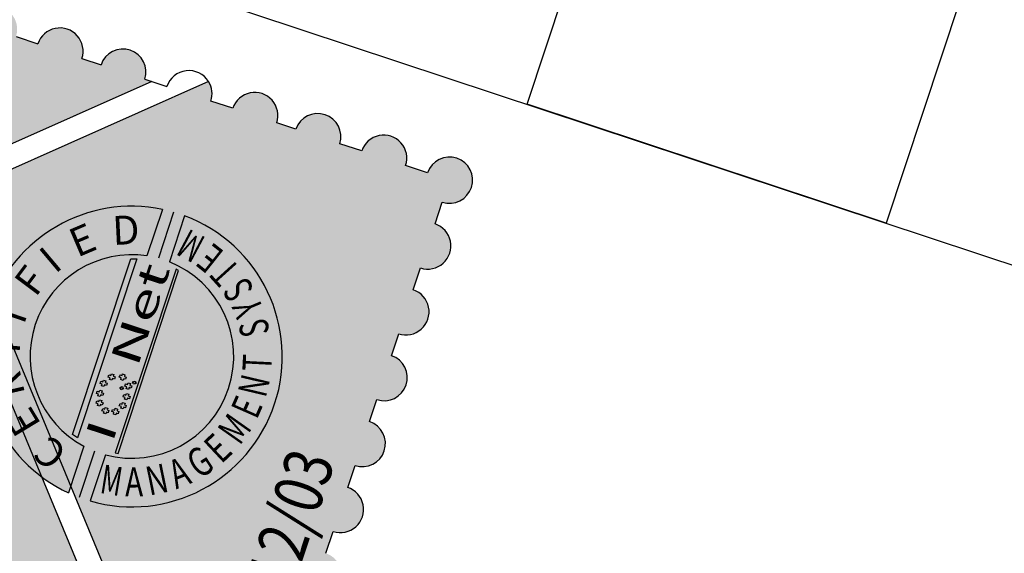
# Model space of a CAD drawing. Extents: x 180436 to 184643, y 1661479 to 1662925.
# Drawn here: x 180880 to 180900, y 1662658 to 1662669 of the extents above; entities that cross this region are included whole.
import ezdxf
from ezdxf.enums import TextEntityAlignment as Align

# ---------------------------------------------------------------- set-up
doc = ezdxf.new("R2010")
doc.units = 0
doc.header["$LTSCALE"] = 5
doc.layers.get('0').update_dxf_attribs({"linetype": 'CONTINUOUS'})
for name, color, linetype in [('LAYER1', 141, 'CONTINUOUS'), ('LAYER2', 150, 'CONTINUOUS'), ('LAYER4', 160, 'CONTINUOUS'), ('LAYER5', 254, 'CONTINUOUS'), ('MARCOS', 7, 'CONTINUOUS'), ('SELO', 7, 'CONTINUOUS')]:
    doc.layers.add(name, color=color, linetype=linetype)
doc.styles.add('ARIAL', font='ARIAL.TTF', dxfattribs={"height": 0.05})
doc.styles.add('ROMAM', font='romans.shx', dxfattribs={"height": 0.05})

# ---------------------------------------------------------------- blocks, each defined once
blk = doc.blocks.new('ISO')
at = {"layer": 'LAYER1'}
h = blk.add_hatch(color=256, dxfattribs=at)
edge = h.paths.add_edge_path()
edge.add_line((-2.343857364379801, 6.963939505629241), (-5.54791981348535, 10.48840819578618))
edge.add_line((-5.54791981348535, 10.48840819578618), (-1.978246953804046, 13.58003962319344))
edge.add_ellipse((-2.343857364263386, 13.27155245281756), major_axis=(-0.3382567862680498, 0.3382567862680498), ratio=0.9999999990541842, start_angle=134.9999999589609, end_angle=265.15630964092816, ccw=False)
edge.add_line((-2.343857364379801, 12.79318511858582), (-2.343857364379801, 12.31481778435409))
edge.add_ellipse((-2.343857364379801, 11.83645044919103), major_axis=(-0.3382567868725002, 0.3382567868725002), ratio=0.9999999994362327, start_angle=134.9999999838493, end_angle=314.99999998384925, ccw=False)
edge.add_line((-2.343857364379801, 11.35808311402798), (-2.343857364379801, 10.87971577886492))
edge.add_ellipse((-2.343857364379801, 10.40134844463319), major_axis=(-0.3382567863360892, 0.3382567863360892), ratio=0.9999999987140977, start_angle=134.9999999631616, end_angle=314.9999999631616, ccw=False)
edge.add_line((-2.343857364379801, 9.922981110401452), (-2.343857364379801, 9.444613775238395))
edge.add_ellipse((-2.343857364379801, 8.96624644100666), major_axis=(0.3382567864613154, 0.3382567864613154), ratio=0.9999999979736767, start_angle=225.0000000580499, end_angle=405.00000005804986, ccw=False)
edge.add_line((-2.343857364379801, 8.487879106774926), (-2.343857364379801, 8.071328706108034))
edge.add_ellipse((-2.348060044285376, 7.592961370944977), major_axis=(-0.3382698406058324, 0.3382698406058324), ratio=0.9999999999999989, start_angle=135.5033571663307, end_angle=314.49664283366917, ccw=False)
edge.add_line((-2.343857364379801, 7.11459403578192), (-2.343857364379801, 6.963939505629241))
h = blk.add_hatch(color=256, dxfattribs=at)
edge = h.paths.add_edge_path()
edge.add_line((-21.9569181096158, 0.4792682826519012), (-21.47855077439453, 0.4792682826519012))
edge.add_ellipse((-21.00018343911506, 0.4792682826519012), major_axis=(-0.338256786552481, 0.338256786552481), ratio=0.9999999985297636, start_angle=45.00000004211917, end_angle=225.0000000421192)
edge.add_line((-20.52181610383559, 0.4792682826519012), (-20.04344876855612, 0.4792682826519012))
edge.add_ellipse((-19.56508143333485, 0.4792682826519012), major_axis=(-0.3382567865035761, 0.3382567865035761), ratio=0.9999999986972417, start_angle=45.00000003732127, end_angle=225.0000000373213)
edge.add_line((-19.08671409805538, 0.4792682826519012), (-18.60834676283412, 0.4792682826519012))
edge.add_ellipse((-18.12997942889342, 0.4792682835832238), major_axis=(0.3382567854225104, 0.3382567854225103), ratio=0.9999999998994096, start_angle=135.0000001086661, end_angle=199.6700546943252)
edge.add_line((-18.33463947742712, 0.04689163062721491), (-6.23150380741572, 10.52920642029494))
edge.add_line((-6.23150380741572, 10.52920642029494), (-8.565118125756271, 13.09618216753006))
edge.add_line((-8.565118125756271, 13.09618216753006), (-22.43528544483706, 1.083472073078156))
edge.add_line((-22.43528544483706, 1.083472073078156), (-22.43528544483706, 0.9576356187462807))
edge.add_ellipse((-22.43528544553556, 0.4792682835832238), major_axis=(-0.3382567870833272, 0.3382567870833272), ratio=0.9999999986764019, start_angle=-45.00000012157918, end_angle=224.9999999263704)
h = blk.add_hatch(color=256, dxfattribs=at)
edge = h.paths.add_edge_path()
edge.add_ellipse((-16.69487742183264, 0.4792682835832238), major_axis=(0.3382567865103375, 0.3382567865103375), ratio=0.9999999991903726, start_angle=141.7777283085615, end_angle=314.999999865258)
edge.add_line((-16.21651008655317, 0.4792682826519012), (-15.73814275139011, 0.4792682826519012))
edge.add_ellipse((-15.25977541611064, 0.4792682826519012), major_axis=(-0.338256786552481, 0.338256786552481), ratio=0.9999999985297636, start_angle=45.00000004211917, end_angle=225.0000000421192)
edge.add_line((-14.78140808088938, 0.4792682826519012), (-14.30304074566811, 0.4792682826519012))
edge.add_ellipse((-13.82467341038864, 0.4792682826519012), major_axis=(-0.338256786552481, 0.338256786552481), ratio=0.9999999985297636, start_angle=45.00000004211917, end_angle=225.0000000421192)
edge.add_line((-13.34630607516738, 0.4792682826519012), (-12.86793873994611, 0.4792682826519012))
edge.add_ellipse((-12.38957140460843, 0.4792682826519012), major_axis=(-0.3382567865663738, 0.3382567865663738), ratio=0.9999999985692998, start_angle=45.00000004098654, end_angle=225.0000000409865)
edge.add_line((-11.91120406932896, 0.4792682826519012), (-11.4328367341077, 0.4792682826519012))
edge.add_ellipse((-10.95446939888643, 0.4792682826519012), major_axis=(-0.3382567865035761, 0.3382567865035761), ratio=0.9999999986972417, start_angle=45.00000003732127, end_angle=225.0000000373213)
edge.add_line((-10.47610206366517, 0.4792682826519012), (-9.997734728443902, 0.4792682826519012))
edge.add_ellipse((-9.51936739316443, 0.4792682826519012), major_axis=(-0.338256786517469, 0.3382567865174691), ratio=0.9999999987367776, start_angle=45.00000003618866, end_angle=225.0000000361887)
edge.add_line((-9.041000057884958, 0.4792682826519012), (-8.562632722547278, 0.4792682826519012))
edge.add_ellipse((-8.084265387326013, 0.4792682826519012), major_axis=(-0.3382567865035761, 0.3382567865035761), ratio=0.9999999986972417, start_angle=45.00000003732127, end_angle=225.0000000373213)
edge.add_line((-7.605898052104749, 0.4792682826519012), (-7.127530716883484, 0.4792682826519012))
edge.add_ellipse((-6.64916338166222, 0.4792682826519012), major_axis=(-0.3382567865035761, 0.3382567865035761), ratio=0.9999999986972417, start_angle=45.00000003732127, end_angle=225.0000000373213)
edge.add_line((-6.170796046440955, 0.4792682826519012), (-5.692428711161483, 0.4792682826519012))
edge.add_ellipse((-5.214061375940219, 0.4792682826519012), major_axis=(-0.3382567865385883, 0.3382567865385883), ratio=0.9999999984902272, start_angle=45.0000000432518, end_angle=225.0000000432518)
edge.add_line((-4.735694040718954, 0.4792682826519012), (-4.257326705381274, 0.4792682826519012))
edge.add_ellipse((-3.77895937016001, 0.4792682826519012), major_axis=(-0.3382567865385883, 0.3382567865385883), ratio=0.9999999984902272, start_angle=45.0000000432518, end_angle=225.0000000432518)
edge.add_line((-3.300592034938745, 0.4792682826519012), (-2.822224699717481, 0.4792682826519012))
edge.add_ellipse((-2.343857363739517, 0.4792682835832238), major_axis=(-0.3382567871012724, 0.3382567871012724), ratio=0.9999999986919774, start_angle=45.00000014901993, end_angle=315.000000039217)
edge.add_line((-2.343857364379801, 0.9576356187462807), (-2.343857364379801, 1.436002952978015))
edge.add_ellipse((-2.343857364379801, 1.914370287209749), major_axis=(0.3382567863360892, 0.3382567863360892), ratio=0.9999999987140977, start_angle=225.0000000368384, end_angle=405.0000000368384)
edge.add_line((-2.343857364379801, 2.392737621441483), (-2.343857364379801, 2.87110495660454))
edge.add_ellipse((-2.348060044285376, 3.349472291767597), major_axis=(0.3382698406058324, 0.3382698406058324), ratio=0.9999999999999989, start_angle=225.5033571663308, end_angle=404.4966428336692)
edge.add_line((-2.343857364379801, 3.827839626930654), (-2.343857364379801, 4.244390027597547))
edge.add_ellipse((-2.343857364379801, 4.722757362760603), major_axis=(0.3382567868725002, 0.3382567868725002), ratio=0.9999999994362327, start_angle=225.0000000161507, end_angle=405.0000000161508)
edge.add_line((-2.343857364379801, 5.20112469792366), (-2.343857364379801, 5.679492032155395))
edge.add_ellipse((-2.343857364379801, 6.157859367318451), major_axis=(0.3382567871184478, 0.3382567871184478), ratio=0.9999999978713439, start_angle=225.0000000609815, end_angle=274.9454358517692)
edge.add_line((-1.977699720533565, 5.850021931342781), (-5.909625970409252, 10.17514080088586))
edge.add_line((-5.909625970409252, 10.17514080088586), (-17.16990166710457, 0.4228123370558023))
at = {"layer": 'LAYER2'}
h = blk.add_hatch(color=256, dxfattribs=at)
edge = h.paths.add_edge_path()
edge.add_ellipse((-7.874461302941199, 5.567049151286483), major_axis=(-2.198669111978361, 2.198669111978361), ratio=0.9999999999189849, start_angle=-128.36559826017321, end_angle=38.36559826481499, ccw=False)
edge.add_line((-4.785895403532777, 5.926287823356688), (-5.80052805232117, 5.926287823356688))
edge.add_ellipse((-7.874461302941199, 5.567049151286483), major_axis=(-1.488329860542233, 1.488329860542233), ratio=0.9999999999189845, start_angle=234.8270439302917, end_angle=395.1729560743502)
edge.add_line((-9.948394553619437, 5.926287823356688), (-10.96302720240783, 5.926287823356688))
for points in [[(-5.961103146488313, 6.22526740655303), (-5.924058194563258, 6.105675573460758), (-9.824864411435556, 6.105675573460758), (-9.787819459510501, 6.22526740655303)], [(-5.873192040598951, 5.268532736226916), (-9.875730565167032, 5.268532736226916), (-9.86589369783178, 5.208736821077764), (-5.883028908108827, 5.208736821077764)]]:
    blk.add_hatch(color=256, dxfattribs=at).paths.add_polyline_path(points)
h = blk.add_hatch(color=256, dxfattribs=at)
edge = h.paths.add_edge_path()
edge.add_ellipse((-7.874461302999407, 5.56704915035516), major_axis=(2.198669111885152, 2.198669111885152), ratio=0.9999999999999999, start_angle=137.1956864799158, end_angle=312.8043135200842)
edge.add_line((-4.767356525117066, 5.447920488193631), (-5.773018961714115, 5.447920488193631))
edge.add_ellipse((-7.874461302941199, 5.56704915035516), major_axis=(1.48832986013235, 1.48832986013235), ratio=0.9999999999999996, start_angle=138.2445677171741, end_angle=311.7554322828259, ccw=False)
edge.add_line((-9.975903644168284, 5.447920488193631), (-10.98156608088175, 5.447920488193631))
at = {"layer": 'LAYER1'}
for p, q in [((-18.33463947742712, 0.04689163062721491), (-6.23150380741572, 10.52920642029494)), ((-2.343857364379801, 6.963939505629241), (-5.54791981348535, 10.48840819578618)), ((-5.909625970409252, 10.17514080088586), (-17.16990166710457, 0.4228123370558023)), ((-1.977699720533565, 5.850021931342781), (-5.909625970409252, 10.17514080088586)), ((-2.343857364379801, 9.922981110401452), (-2.343857364379801, 9.444613775238395)), ((-2.343857364379801, 8.487879106774926), (-2.343857364379801, 8.071328706108034)), ((-2.343857364379801, 7.11459403578192), (-2.343857364379801, 6.963939505629241)), ((-2.343857364379801, 6.963939505629241), (-2.343857364379801, 6.636226700618863)), ((-2.343857364379801, 5.20112469792366), (-2.343857364379801, 5.679492032155395)), ((-2.343857364379801, 3.827839626930654), (-2.343857364379801, 4.244390027597547)), ((-2.343857364379801, 2.392737621441483), (-2.343857364379801, 2.87110495660454)), ((-2.343857364379801, 0.9576356187462807), (-2.343857364379801, 1.436002952978015)), ((-10.47610206366517, 0.4792682826519012), (-9.997734728443902, 0.4792682826519012)), ((-9.041000057884958, 0.4792682826519012), (-8.562632722547278, 0.4792682826519012)), ((-7.605898052104749, 0.4792682826519012), (-7.127530716883484, 0.4792682826519012)), ((-6.170796046440955, 0.4792682826519012), (-5.692428711161483, 0.4792682826519012)), ((-4.735694040718954, 0.4792682826519012), (-4.257326705381274, 0.4792682826519012)), ((-3.300592034938745, 0.4792682826519012), (-2.822224699717481, 0.4792682826519012))]:
    blk.add_line(p, q, dxfattribs=at)
for centre, major_axis, ratio, start_param, end_param in [((-2.343857364379801, 8.96624644100666), (0.3382567863360892, 0.3382567863360892), 0.9999999987140977, 3.926990817630192, 7.068583471219986), ((-2.348060044285376, 7.592961370944977), (0.3382698406058324, 0.3382698406058324), 0.9999999999999989, 3.935776056853223, 7.059798230711054), ((-2.34385736414697, 6.157859366387129), (0.3382567862365634, 0.3382567862365634), 0.9999999988868351, 4.798703120208438, 7.068583471620336), ((-2.343857364379801, 6.157859367318451), (0.3382567871184478, 0.3382567871184478), 0.9999999978713439, 3.92699081805157, 4.798703118944232), ((-2.343857364379801, 4.722757362760603), (0.3382567868725002, 0.3382567868725002), 0.9999999994362327, 3.926990817269125, 7.068583470858918), ((-2.348060044285376, 3.349472291767597), (0.3382698406058324, 0.3382698406058324), 0.9999999999999989, 3.935776056853223, 7.059798230711054), ((-2.343857364379801, 1.914370287209749), (0.3382567863360892, 0.3382567863360892), 0.9999999987140977, 3.926990817630192, 7.068583471219986), ((-2.343857363739517, 0.4792682835832238), (-0.3382567871012724, 0.3382567871012724), 0.9999999986919774, 0.7853981659983367, 5.497787144466605), ((-9.51936739316443, 0.4792682826519012), (-0.338256786517469, 0.3382567865174691), 0.9999999987367776, 0.7853981640290595, 3.926990817618853), ((-8.084265387326013, 0.4792682826519012), (-0.3382567865035761, 0.3382567865035761), 0.9999999986972417, 0.7853981640488272, 3.92699081763862), ((-6.64916338166222, 0.4792682826519012), (-0.3382567865035761, 0.3382567865035761), 0.9999999986972417, 0.7853981640488272, 3.92699081763862), ((-5.214061375940219, 0.4792682826519012), (-0.3382567865385882, 0.3382567865385882), 0.9999999984902272, 0.7853981641523347, 3.926990817742128), ((-3.77895937016001, 0.4792682826519012), (-0.3382567865385882, 0.3382567865385882), 0.9999999984902272, 0.7853981641523347, 3.926990817742128)]:
    blk.add_ellipse(centre, major_axis=major_axis, ratio=ratio, start_param=start_param, end_param=end_param, dxfattribs=at)
at = {"layer": 'LAYER2'}
for p, q in [((-9.824864411435556, 6.105675573460758), (-9.787819459510501, 6.22526740655303)), ((-9.787819459510501, 6.22526740655303), (-5.961103146488313, 6.22526740655303)), ((-5.961103146488313, 6.22526740655303), (-5.924058194563258, 6.105675573460758)), ((-9.948394553619437, 5.926287823356688), (-10.96302720240783, 5.926287823356688)), ((-5.924058194563258, 6.105675573460758), (-9.824864411435556, 6.105675573460758)), ((-4.785895403532777, 5.926287823356688), (-5.80052805232117, 5.926287823356688)), ((-9.975850925955456, 5.687104155309498), (-10.98153042589547, 5.687104155309498)), ((-4.767392179986928, 5.687104155309498), (-5.773071679926943, 5.687104155309498)), ((-9.975903644168284, 5.447920488193631), (-10.98156608088175, 5.447920488193631)), ((-4.767356525117066, 5.447920488193631), (-5.773018961714115, 5.447920488193631)), ((-5.873192040598951, 5.268532736226916), (-9.875730565167032, 5.268532736226916)), ((-9.875730565167032, 5.268532736226916), (-9.86589369783178, 5.208736821077764)), ((-9.86589369783178, 5.208736821077764), (-5.883028908108827, 5.208736821077764)), ((-5.883028908108827, 5.208736821077764), (-5.873192040598951, 5.268532736226916))]:
    blk.add_line(p, q, dxfattribs=at)
for centre, major_axis, ratio, start_param, end_param in [((-7.874461302941199, 5.567049151286483), (-2.198669111978361, 2.198669111978361), 0.9999999999189847, 4.042782971247258, 6.952791316398033), ((-7.874461302941199, 5.567049151286483), (-1.488329860542232, 1.488329860542232), 0.9999999999189845, 4.098505089308955, 6.897069198336336), ((-7.874461302999407, 5.56704915035516), (2.198669111885152, 2.198669111885152), 0.9999999999999999, 2.3945164486084, 5.459465185366083), ((-7.874461302941199, 5.56704915035516), (-1.48832986013235, 1.48832986013235), 0.9999999999999996, 0.8420265528660527, 3.870362427518637)]:
    blk.add_ellipse(centre, major_axis=major_axis, ratio=ratio, start_param=start_param, end_param=end_param, dxfattribs=at)
at = {"layer": 'LAYER4'}
for p, q in [((-9.056644258147571, 5.873013029806316), (-9.056644258147571, 5.924545049667358)), ((-9.056644258147571, 5.924545049667358), (-9.019258626329247, 5.924545049667358)), ((-9.019258626329247, 5.924545049667358), (-9.019258626329247, 5.968356766737998)), ((-9.019258626329247, 5.968356766737998), (-8.994741549075115, 5.968356766737998)), ((-8.994741549075115, 5.968356766737998), (-8.970224471820984, 5.968356766737998)), ((-8.970224471820984, 5.968356766737998), (-8.970224471820984, 5.924545049667358)), ((-8.970224471820984, 5.924545049667358), (-8.93283884000266, 5.924545049667358)), ((-8.93283884000266, 5.924545049667358), (-8.93283884000266, 5.873013029806316)), ((-8.867547139001545, 5.927769900299609), (-8.867547139001545, 5.979301918298006)), ((-8.867547139001545, 5.979301918298006), (-8.830161507241428, 5.979301918298006)), ((-8.830161507241428, 5.927769900299609), (-8.867547139001545, 5.927769900299609)), ((-8.830161507241428, 5.979301918298006), (-8.830161507241428, 6.023113636299968)), ((-8.830161507241428, 6.023113636299968), (-8.805644429987296, 6.023113636299968)), ((-8.830161507241428, 5.887296789325774), (-8.830161507241428, 5.927769900299609)), ((-8.805644429987296, 6.023113636299968), (-8.781127352733165, 6.023113636299968)), ((-8.781127352733165, 6.023113636299968), (-8.781127352733165, 5.979301918298006)), ((-8.781127352733165, 5.979301918298006), (-8.743741720973048, 5.979301918298006)), ((-8.743741720973048, 5.927769900299609), (-8.781127352733165, 5.927769900299609)), ((-8.781127352733165, 5.927769900299609), (-8.781127352733165, 5.887296789325774)), ((-8.743741720973048, 5.979301918298006), (-8.743741720973048, 5.927769900299609)), ((-8.646233388455585, 5.920215161517262), (-8.646233388455585, 5.97174717951566)), ((-8.646233388455585, 5.97174717951566), (-8.60884775663726, 5.97174717951566)), ((-8.60884775663726, 5.920215161517262), (-8.646233388455585, 5.920215161517262)), ((-8.60884775663726, 5.97174717951566), (-8.60884775663726, 6.015558897517622)), ((-8.60884775663726, 6.015558897517622), (-8.584330679383129, 6.015558897517622)), ((-8.60884775663726, 5.879742049612105), (-8.60884775663726, 5.920215161517262)), ((-8.584330679383129, 6.015558897517622), (-8.559813602128997, 6.015558897517622)), ((-8.559813602128997, 6.015558897517622), (-8.559813602128997, 5.97174717951566)), ((-8.559813602128997, 5.97174717951566), (-8.522427970310673, 5.97174717951566)), ((-8.522427970310673, 5.920215161517262), (-8.559813602128997, 5.920215161517262)), ((-8.559813602128997, 5.920215161517262), (-8.559813602128997, 5.879742049612105)), ((-8.522427970310673, 5.97174717951566), (-8.522427970310673, 5.920215161517262)), ((-9.169548860460054, 5.706764649599791), (-9.169548860460054, 5.758296667598188)), ((-9.169548860460054, 5.758296667598188), (-9.13216322864173, 5.758296667598188)), ((-9.13216322864173, 5.706764649599791), (-9.169548860460054, 5.706764649599791)), ((-9.13216322864173, 5.758296667598188), (-9.13216322864173, 5.802108386531472)), ((-9.13216322864173, 5.802108386531472), (-9.107646151387598, 5.802108386531472)), ((-9.13216322864173, 5.666291539557278), (-9.13216322864173, 5.706764649599791)), ((-9.107646151387598, 5.802108386531472), (-9.083129074133467, 5.802108386531472)), ((-9.083129074133467, 5.802108386531472), (-9.083129074133467, 5.758296667598188)), ((-9.083129074133467, 5.758296667598188), (-9.045743442256935, 5.758296667598188)), ((-9.045743442256935, 5.706764649599791), (-9.083129074133467, 5.706764649599791)), ((-9.083129074133467, 5.706764649599791), (-9.083129074133467, 5.666291539557278)), ((-9.019258626329247, 5.873013029806316), (-9.056644258147571, 5.873013029806316)), ((-9.045743442256935, 5.758296667598188), (-9.045743442256935, 5.706764649599791)), ((-9.019258626329247, 5.832539919763803), (-9.019258626329247, 5.873013029806316)), ((-8.994741549075115, 5.832539919763803), (-9.019258626329247, 5.832539919763803)), ((-8.970224471820984, 5.832539919763803), (-8.994741549075115, 5.832539919763803)), ((-8.93283884000266, 5.873013029806316), (-8.970224471820984, 5.873013029806316)), ((-8.970224471820984, 5.873013029806316), (-8.970224471820984, 5.832539919763803)), ((-8.805644429987296, 5.887296789325774), (-8.830161507241428, 5.887296789325774)), ((-8.781127352733165, 5.887296789325774), (-8.805644429987296, 5.887296789325774)), ((-8.584330679383129, 5.879742049612105), (-8.60884775663726, 5.879742049612105)), ((-8.559813602128997, 5.879742049612105), (-8.584330679383129, 5.879742049612105)), ((-8.469402841525152, 5.804678730666637), (-8.469402841525152, 5.856210748665035)), ((-8.469402841525152, 5.856210748665035), (-8.432017209765036, 5.856210748665035)), ((-8.432017209765036, 5.804678730666637), (-8.469402841525152, 5.804678730666637)), ((-8.432017209765036, 5.856210748665035), (-8.432017209765036, 5.900022467598319)), ((-8.432017209765036, 5.900022467598319), (-8.407500132452697, 5.900022467598319)), ((-8.432017209765036, 5.764205620624125), (-8.432017209765036, 5.804678730666637)), ((-8.407500132452697, 5.764205620624125), (-8.432017209765036, 5.764205620624125)), ((-8.407500132452697, 5.900022467598319), (-8.382983055198565, 5.900022467598319)), ((-8.382983055198565, 5.764205620624125), (-8.407500132452697, 5.764205620624125)), ((-8.382983055198565, 5.900022467598319), (-8.382983055198565, 5.856210748665035)), ((-8.382983055198565, 5.856210748665035), (-8.345597423322033, 5.856210748665035)), ((-8.345597423322033, 5.804678730666637), (-8.382983055198565, 5.804678730666637)), ((-8.382983055198565, 5.804678730666637), (-8.382983055198565, 5.764205620624125)), ((-8.345597423322033, 5.856210748665035), (-8.345597423322033, 5.804678730666637)), ((-9.107646151387598, 5.666291539557278), (-9.13216322864173, 5.666291539557278)), ((-9.122961527027655, 5.50618012342602), (-9.122961527027655, 5.557712141424417)), ((-9.122961527027655, 5.557712141424417), (-9.085575895151123, 5.557712141424417)), ((-9.085575895151123, 5.50618012342602), (-9.122961527027655, 5.50618012342602)), ((-9.083129074133467, 5.666291539557278), (-9.107646151387598, 5.666291539557278)), ((-9.085575895151123, 5.557712141424417), (-9.085575895151123, 5.601523859426379)), ((-9.085575895151123, 5.601523859426379), (-9.0610588179552, 5.601523859426379)), ((-9.085575895151123, 5.465707012452185), (-9.085575895151123, 5.50618012342602)), ((-9.0610588179552, 5.601523859426379), (-9.036541740701068, 5.601523859426379)), ((-9.036541740701068, 5.601523859426379), (-9.036541740701068, 5.557712141424417)), ((-9.036541740701068, 5.557712141424417), (-8.999156108824536, 5.557712141424417)), ((-8.999156108824536, 5.50618012342602), (-9.036541740701068, 5.50618012342602)), ((-9.036541740701068, 5.50618012342602), (-9.036541740701068, 5.465707012452185)), ((-8.999156108824536, 5.557712141424417), (-8.999156108824536, 5.50618012342602)), ((-8.592156487633474, 5.547757878899574), (-8.592156487633474, 5.573523888364434)), ((-8.592156487633474, 5.573523888364434), (-8.573463671666104, 5.573523888364434)), ((-8.573463671666104, 5.547757878899574), (-8.592156487633474, 5.547757878899574)), ((-8.573463671666104, 5.573523888364434), (-8.573463671666104, 5.59542974550277)), ((-8.573463671666104, 5.59542974550277), (-8.561205133097246, 5.59542974550277)), ((-8.573463671666104, 5.527521324343979), (-8.573463671666104, 5.547757878899574)), ((-8.561205133097246, 5.527521324343979), (-8.573463671666104, 5.527521324343979)), ((-8.561205133097246, 5.59542974550277), (-8.54894659447018, 5.59542974550277)), ((-8.54894659447018, 5.527521324343979), (-8.561205133097246, 5.527521324343979)), ((-8.54894659447018, 5.59542974550277), (-8.54894659447018, 5.573523888364434)), ((-8.54894659447018, 5.573523888364434), (-8.530253778561018, 5.573523888364434)), ((-8.530253778561018, 5.547757878899574), (-8.54894659447018, 5.547757878899574)), ((-8.54894659447018, 5.547757878899574), (-8.54894659447018, 5.527521324343979)), ((-8.530253778561018, 5.573523888364434), (-8.530253778561018, 5.547757878899574)), ((-8.502001045562793, 5.470211449079216), (-8.502001045562793, 5.514023165218532)), ((-8.502001045562793, 5.514023165218532), (-8.477483968250453, 5.514023165218532)), ((-8.477483968250453, 5.514023165218532), (-8.45296689105453, 5.514023165218532)), ((-8.45296689105453, 5.514023165218532), (-8.45296689105453, 5.470211449079216)), ((-8.399732153688092, 5.584858983755112), (-8.399732153688092, 5.636391001753509)), ((-8.399732153688092, 5.636391001753509), (-8.362346521869767, 5.636391001753509)), ((-8.362346521869767, 5.584858983755112), (-8.399732153688092, 5.584858983755112)), ((-8.362346521869767, 5.636391001753509), (-8.362346521869767, 5.680202718824148)), ((-8.362346521869767, 5.680202718824148), (-8.337829444673844, 5.680202718824148)), ((-8.362346521869767, 5.544385872781277), (-8.362346521869767, 5.584858983755112)), ((-8.337829444673844, 5.544385872781277), (-8.362346521869767, 5.544385872781277)), ((-8.337829444673844, 5.680202718824148), (-8.313312367361505, 5.680202718824148)), ((-8.313312367361505, 5.544385872781277), (-8.337829444673844, 5.544385872781277)), ((-8.313312367361505, 5.680202718824148), (-8.313312367361505, 5.636391001753509)), ((-8.313312367361505, 5.636391001753509), (-8.275926735659596, 5.636391001753509)), ((-8.275926735659596, 5.584858983755112), (-8.313312367361505, 5.584858983755112)), ((-8.313312367361505, 5.584858983755112), (-8.313312367361505, 5.544385872781277)), ((-8.275926735659596, 5.636391001753509), (-8.275926735659596, 5.584858983755112)), ((-9.0610588179552, 5.465707012452185), (-9.085575895151123, 5.465707012452185)), ((-9.036541740701068, 5.465707012452185), (-9.0610588179552, 5.465707012452185)), ((-8.958562213520054, 5.399154147133231), (-8.958562213520054, 5.450686165131629)), ((-8.958562213520054, 5.450686165131629), (-8.921176581643522, 5.450686165131629)), ((-8.921176581643522, 5.399154147133231), (-8.958562213520054, 5.399154147133231)), ((-8.921176581643522, 5.450686165131629), (-8.921176581643522, 5.494497884064913)), ((-8.921176581643522, 5.494497884064913), (-8.896659504447598, 5.494497884064913)), ((-8.921176581643522, 5.358681037090719), (-8.921176581643522, 5.399154147133231)), ((-8.896659504447598, 5.358681037090719), (-8.921176581643522, 5.358681037090719)), ((-8.896659504447598, 5.494497884064913), (-8.872142427193467, 5.494497884064913)), ((-8.872142427193467, 5.358681037090719), (-8.896659504447598, 5.358681037090719)), ((-8.872142427193467, 5.494497884064913), (-8.872142427193467, 5.450686165131629)), ((-8.872142427193467, 5.450686165131629), (-8.834756795316935, 5.450686165131629)), ((-8.834756795316935, 5.399154147133231), (-8.872142427193467, 5.399154147133231)), ((-8.872142427193467, 5.399154147133231), (-8.872142427193467, 5.358681037090719)), ((-8.834756795316935, 5.450686165131629), (-8.834756795316935, 5.399154147133231)), ((-8.757528377347626, 5.383481600321829), (-8.757528377347626, 5.435013618320227)), ((-8.757528377347626, 5.435013618320227), (-8.72014274558751, 5.435013618320227)), ((-8.72014274558751, 5.383481600321829), (-8.757528377347626, 5.383481600321829)), ((-8.72014274558751, 5.435013618320227), (-8.72014274558751, 5.478825336322188)), ((-8.72014274558751, 5.478825336322188), (-8.695625668216962, 5.478825336322188)), ((-8.72014274558751, 5.343008490279317), (-8.72014274558751, 5.383481600321829)), ((-8.695625668216962, 5.343008490279317), (-8.72014274558751, 5.343008490279317)), ((-8.695625668216962, 5.478825336322188), (-8.671108590962831, 5.478825336322188)), ((-8.671108590962831, 5.343008490279317), (-8.695625668216962, 5.343008490279317)), ((-8.671108590962831, 5.478825336322188), (-8.671108590962831, 5.435013618320227)), ((-8.671108590962831, 5.435013618320227), (-8.633722959144507, 5.435013618320227)), ((-8.633722959144507, 5.383481600321829), (-8.671108590962831, 5.383481600321829)), ((-8.671108590962831, 5.383481600321829), (-8.671108590962831, 5.343008490279317)), ((-8.633722959144507, 5.435013618320227), (-8.633722959144507, 5.383481600321829)), ((-8.539386677381117, 5.418679430149496), (-8.539386677381117, 5.470211449079216)), ((-8.539386677381117, 5.470211449079216), (-8.502001045562793, 5.470211449079216)), ((-8.502001045562793, 5.418679430149496), (-8.539386677381117, 5.418679430149496)), ((-8.502001045562793, 5.378206321038306), (-8.502001045562793, 5.418679430149496)), ((-8.477483968250453, 5.378206321038306), (-8.502001045562793, 5.378206321038306)), ((-8.45296689105453, 5.378206321038306), (-8.477483968250453, 5.378206321038306)), ((-8.45296689105453, 5.470211449079216), (-8.415581259236205, 5.470211449079216)), ((-8.415581259236205, 5.418679430149496), (-8.45296689105453, 5.418679430149496)), ((-8.45296689105453, 5.418679430149496), (-8.45296689105453, 5.378206321038306)), ((-8.415581259236205, 5.470211449079216), (-8.415581259236205, 5.418679430149496)), ((-8.40257233043667, 5.336187719367445), (-8.40257233043667, 5.36195373069495)), ((-8.40257233043667, 5.36195373069495), (-8.3838795144693, 5.36195373069495)), ((-8.3838795144693, 5.336187719367445), (-8.40257233043667, 5.336187719367445)), ((-8.3838795144693, 5.36195373069495), (-8.3838795144693, 5.383859587833285)), ((-8.3838795144693, 5.383859587833285), (-8.371620975900441, 5.383859587833285)), ((-8.3838795144693, 5.315951165743172), (-8.3838795144693, 5.336187719367445)), ((-8.371620975900441, 5.315951165743172), (-8.3838795144693, 5.315951165743172)), ((-8.371620975900441, 5.383859587833285), (-8.359362437273376, 5.383859587833285)), ((-8.359362437273376, 5.315951165743172), (-8.371620975900441, 5.315951165743172)), ((-8.359362437273376, 5.383859587833285), (-8.359362437273376, 5.36195373069495)), ((-8.359362437273376, 5.36195373069495), (-8.340669621364214, 5.36195373069495)), ((-8.340669621364214, 5.336187719367445), (-8.359362437273376, 5.336187719367445)), ((-8.359362437273376, 5.336187719367445), (-8.359362437273376, 5.315951165743172)), ((-8.340669621364214, 5.36195373069495), (-8.340669621364214, 5.336187719367445))]:
    blk.add_line(p, q, dxfattribs=at)
for s, height, style, width, p in [('I', 0.5979591682553291, 'ARIAL', 1.600000002150682, (-9.718552680802532, 5.38381963968277)), ('Net', 0.5979591682553291, 'ARIAL', 1.600000002150682, (-8.072120689204894, 5.38381963968277)), ('SQ-1636 val. 15/12/03', 1.000450273044407, 'ROMAM', 0.8000000016317508, (-19.63407458318397, 0.8931262856349349))]:
    blk.add_text(s, height=height, dxfattribs=dict(at, style=style, width=width)).set_placement(p)
at = {"layer": 'LAYER5', "style": 'ARIAL'}
for s, height, rotation, oblique, p in [('T', 0.5979591690649372, 14.04512601292197, 8.429440611167103e-08, (-8.438093134958763, 7.820091960020363)), ('R', 0.5979591685570496, 31.27188989900753, 359.9999999318348, (-9.080056880949996, 7.552098783664405))]:
    blk.add_text(s, height=height, rotation=rotation, dxfattribs=dict(at, oblique=oblique)).set_placement(p, align=Align.CENTER)
for s, height, rotation, oblique, width, p in [('I', 0.5979591684603534, 359.2933802881737, 359.9999999098808, 1.000000001022618, (-7.84581933991285, 7.889345939271152)), ('F', 0.5979591682900031, 341.4944315388027, 1.144646777362368e-07, 1.000000001215781, (-7.137315621133894, 7.769433990120888)), ('I', 0.5979591691489805, 328.4368098937817, 3.862266506615697e-07, 0.9999999956864402, (-6.658789051056374, 7.545943720266223)), ('E', 0.5979591685019309, 49.47452394733494, 359.9999997903168, 0.9999999983448781, (-9.63981310656527, 7.076160065829754)), ('E', 0.5979591685875382, 311.3763118147503, 6.732614465931874e-09, 1.000000002180629, (-6.131713449140079, 7.10220799036324)), ('C', 0.5979591691551597, 68.05379332519742, 1.828831664060248e-08, 0.9999999986680239, (-10.02863703510957, 6.435040893964469)), ('D', 0.5979591691033334, 291.0707768095952, 359.999999969049, 1.000000001599366, (-5.707275368913542, 6.402026920579374)), ('M', 0.5979591689683894, 279.0114045910758, 359.9999999723673, 0.6500000071341636, (-10.73049974336755, 5.11411433108151)), ('M', 0.5979591690448137, 80.28474949411488, 4.220901395551506e-08, 0.6500000045491587, (-5.02420226362301, 5.079064587131143)), ('E', 0.5979591689002667, 69.82865478947457, 359.9999997930877, 0.6999999942800277, (-5.16009332734393, 4.569897199049592)), ('A', 0.5979591690767888, 289.2486910102263, 8.671495521639372e-08, 0.7499999979662412, (-10.60453413863434, 4.61373501829803)), ('N', 0.5979591685480223, 299.8178990771361, 9.851983229225425e-08, 0.7500000003538897, (-10.38335609406931, 4.129150528460741)), ('T', 0.5979591690116722, 60.36208684007988, 359.9999997781849, 0.699999995805288, (-5.361061955394689, 4.137038925662637)), ('A', 0.5979591683694079, 310.4212611017741, 359.9999998976808, 0.7500000032462603, (-10.07592926180223, 3.692043992690742)), ('S', 0.5979591686670306, 50.35675154802026, 359.9999998112988, 0.6999999979251524, (-5.647736599727068, 3.722109418362379)), ('Y', 0.5979591691008609, 41.04046771918603, 1.000472736157419e-07, 0.7000000011082386, (-5.975774419493973, 3.385972894728184)), ('G', 0.5979591681046653, 321.149314796068, 359.9999997425222, 0.75000000528213, (-9.688423578045331, 3.31501754000783)), ('E', 0.5979591690849162, 331.4832064488759, 359.9999999491436, 0.7500000006200304, (-9.255020664539188, 3.026151403784752)), ('S', 0.5979591687462219, 31.37821581858505, 1.193137507653004e-07, 0.7000000011306278, (-6.368780391581822, 3.098237592726946)), ('M', 0.597959168879426, 343.1836828973528, 8.646491522767974e-08, 0.6999999997507942, (-8.711051724967547, 2.798977263271809)), ('E', 0.5979591683774081, 354.6290367369759, 8.25746671040406e-08, 0.7000000007834661, (-8.145138168416452, 2.688014670275152)), ('N', 0.5979591678761695, 4.982626193799158, 359.9999998664977, 0.7000000009230041, (-7.623303909902461, 2.686246228404343)), ('T', 0.5979591689471366, 15.47642223401675, 3.003903875566913e-07, 0.7000000010272455, (-7.102826704329345, 2.780171766877174))]:
    blk.add_text(s, height=height, rotation=rotation, dxfattribs=dict(at, oblique=oblique, width=width)).set_placement(p, align=Align.CENTER)

msp = doc.modelspace()

# ---------------------------------------------------------------- linework, layer by layer
at = {"color": 13, "linetype": 'CONTINUOUS', "extrusion": (0.09983864768795118, -0.03306850725330018, 0.9944539799587913), "elevation": -36919.36349525992}
msp.add_lwpolyline([(1635393.793270627, 349107.3515636724), (1635218.793289206, 349107.3515628521), (1635218.793289206, 349115.2151992163), (1635393.793270627, 349115.215200037)], close=True, dxfattribs=at)
at = {"layer": 'SELO', "color": 8}
msp.add_line((180651.98551259, 1662746.547527791), (180914.9375913652, 1662659.453684269), dxfattribs=at)

# ---------------------------------------------------------------- block references
at = {"layer": 'MARCOS', "rotation": 71.67412242286808}
msp.add_blockref('ISO', (180889.7792929319, 1662668.156298299, 2.756797596089426), dxfattribs=at)

doc.saveas('drawing.dxf')
